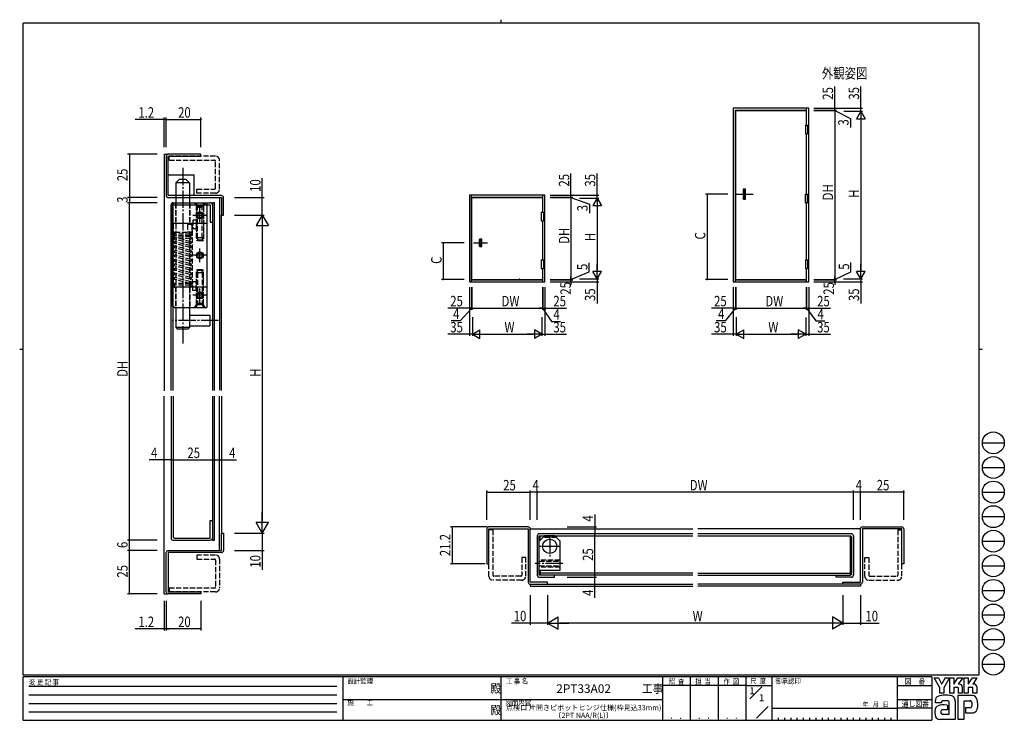
# Model space of a CAD drawing. Extents: x 0 to 567, y 0 to 403.
import ezdxf
from ezdxf.enums import TextEntityAlignment as Align

# ---------------------------------------------------------------- set-up
doc = ezdxf.new("R2010")
doc.units = 0
for name, pattern in [('HIDDEN', [0.375, 0.25, -0.125]), ('YCENTER_1', [13, 10, -1, 1, -1]), ('YHIDDEN_1', [4, 3, -1])]:
    doc.linetypes.add(name, pattern=pattern)
for name, color, linetype in [('USER1', 3, 'CONTINUOUS'), ('YKK_11', 7, 'CONTINUOUS'), ('YKK_12', 2, 'CONTINUOUS'), ('YKK_13', 4, 'CONTINUOUS'), ('YKK_A1', 4, 'CONTINUOUS'), ('YKK_D', 6, 'CONTINUOUS'), ('YKK_ZWAK', 7, 'CONTINUOUS')]:
    doc.layers.add(name, color=color, linetype=linetype)
doc.styles.get("Standard").update_dxf_attribs({"font": 'ROMANS.SHX', "bigfont": 'EXTFONT.SHX'})
doc.styles.add('YKK_OSSTYLE1', font='romans.shx', dxfattribs={"width": 0.9, "bigfont": 'EXTFONT.SHX'})

# ---------------------------------------------------------------- blocks, each defined once
blk = doc.blocks.new('A201')
at = {"layer": 'YKK_ZWAK', "color": 254, "linetype": 'Continuous'}
for p, q in [((571, 410), (21, 410)), ((21, 35), (21, 410)), ((571, 410), (571, 35)), ((19, 222.5), (21, 222.5)), ((571, 222.5), (573, 222.5)), ((571, 35), (21, 35)), ((544, 34), (21, 34)), ((21, 9), (21, 34)), ((205, 34), (205, 9)), ((296, 34), (296, 9)), ((389, 34), (389, 9)), ((437, 34), (437, 9)), ((452, 34), (452, 9)), ((524, 34), (524, 9)), ((544, 34), (544, 9)), ((548.59, 27.71), (545.31, 33.35)), ((545.31, 33.35), (547.82, 33.35)), ((547.82, 33.35), (549.62, 29.99)), ((549.62, 29.99), (549.77, 29.88)), ((551.6, 33.43), (549.77, 29.88)), ((554.19, 33.43), (550.95, 27.7)), ((551.6, 33.43), (554.19, 33.43)), ((554.33, 24.55), (554.33, 33.41)), ((554.33, 33.41), (556.63, 33.41)), ((556.63, 29.77), (559.04, 33.45)), ((556.63, 33.41), (556.63, 29.77)), ((559.04, 33.45), (561.77, 33.45)), ((561.77, 33.45), (559.24, 29.78)), ((559.99, 29.78), (559.24, 29.78)), ((562.55, 24.63), (562.55, 33.49)), ((562.55, 33.49), (564.89, 33.49)), ((564.89, 29.78), (567.34, 33.49)), ((564.89, 33.49), (564.89, 29.78)), ((567.34, 33.49), (570.04, 33.49)), ((569.77, 33.02), (567.54, 29.84)), ((568.29, 29.84), (567.54, 29.84)), ((570.04, 33.49), (569.77, 33.02)), ((548.59, 24.53), (548.59, 27.71)), ((550.95, 24.53), (548.59, 24.53)), ((550.95, 27.7), (550.95, 24.53)), ((556.7, 24.55), (554.33, 24.55)), ((558.98, 27.87), (556.7, 27.87)), ((556.7, 27.87), (556.7, 24.55)), ((559.29, 27.75), (558.98, 27.87)), ((559.02, 23.22), (559.02, 9.57)), ((567.3, 23.22), (559.02, 23.22)), ((559.29, 24.61), (559.29, 27.75)), ((561.53, 24.61), (559.29, 24.61)), ((561.53, 28.24), (561.53, 24.61)), ((564.99, 24.63), (562.55, 24.63)), ((567.26, 27.89), (564.99, 27.89)), ((564.99, 27.89), (564.99, 24.63)), ((567.57, 27.77), (567.26, 27.89)), ((567.57, 24.65), (567.57, 27.77)), ((567.57, 24.68), (567.61, 24.65)), ((569.83, 24.65), (567.57, 24.65)), ((569.83, 28.24), (569.83, 24.65)), ((524, 21), (544, 21)), ((546.08, 18.95), (546.08, 20.33)), ((549.41, 18.95), (546.08, 18.95)), ((553.25, 20.28), (550.61, 20.23)), ((552.55, 17.73), (553.05, 17.62)), ((553.05, 17.62), (553.05, 15.05)), ((554.02, 12.52), (554.02, 19.47)), ((557.51, 20.01), (557.51, 9.59)), ((562.61, 9.57), (562.61, 20.24)), ((562.61, 20.24), (565.93, 20.24)), ((566.98, 19.17), (566.99, 17.29)), ((452, 16), (524, 16)), ((550, 12.52), (554.02, 12.52)), ((553.05, 15.05), (550.2, 15.05)), ((553.71, 12.52), (553.96, 12.52)), ((554.02, 12.52), (554.02, 12.52)), ((566.01, 16.15), (563.48, 16.15)), ((563.48, 16.15), (563.48, 13.2)), ((563.48, 13.2), (567.28, 13.2)), ((567.28, 13.2), (568.06, 13.37)), ((21, 9), (544, 9)), ((549.41, 9.53), (548.34, 9.53)), ((557.28, 9.55), (549.41, 9.53)), ((557.51, 9.59), (557.28, 9.55)), ((559.02, 9.57), (562.05, 9.57)), ((562.05, 9.57), (562.61, 9.57))]:
    blk.add_line(p, q, dxfattribs=at)
at = {"layer": 'YKK_ZWAK', "color": 8, "linetype": 'Continuous'}
for p, q in [((296.01, 412), (296.01, 410)), ((573.13, 168.56), (585.73, 168.56)), ((573.13, 154.42), (585.73, 154.42)), ((573.13, 140.28), (585.73, 140.28)), ((573.13, 126.14), (585.73, 126.14)), ((573.13, 112), (585.73, 112)), ((573.13, 97.86), (585.73, 97.86)), ((573.13, 83.72), (585.73, 83.72)), ((573.13, 69.58), (585.73, 69.58)), ((573.13, 55.44), (585.73, 55.44)), ((573.13, 41.3), (585.73, 41.3))]:
    blk.add_line(p, q, dxfattribs=at)
at = {"layer": 'YKK_ZWAK', "color": 131, "linetype": 'HIDDEN'}
for p, q in [((24.28, 28.63), (201.57, 28.63)), ((24.28, 23.68), (201.57, 23.68)), ((24.28, 18.74), (201.57, 18.74)), ((24.28, 13.79), (201.57, 13.79))]:
    blk.add_line(p, q, dxfattribs=at)
at = {"layer": 'YKK_ZWAK', "color": 131, "linetype": 'Continuous'}
for p, q in [((437.7, 29), (389, 29)), ((405, 34), (405, 9)), ((421, 34), (421, 9)), ((437.7, 29), (452, 29)), ((524, 29), (544, 29)), ((439.26, 21.33), (446.19, 28.25)), ((205, 21), (297, 21)), ((297, 21), (389, 21)), ((443.05, 10.18), (449.85, 16.98)), ((544, 16), (524, 16)), ((455.6, 10.5), (455.6, 9)), ((459.2, 10.5), (459.2, 9)), ((462.8, 10.5), (462.8, 9)), ((466.4, 10.5), (466.4, 9)), ((470, 10.5), (470, 9)), ((473.6, 10.5), (473.6, 9)), ((477.2, 10.5), (477.2, 9)), ((480.8, 10.5), (480.8, 9)), ((484.4, 10.5), (484.4, 9)), ((488, 10.5), (488, 9)), ((491.6, 10.5), (491.6, 9)), ((495.2, 10.5), (495.2, 9)), ((498.8, 10.5), (498.8, 9)), ((502.4, 10.5), (502.4, 9)), ((506, 10.5), (506, 9)), ((509.6, 10.5), (509.6, 9)), ((513.2, 10.5), (513.2, 9)), ((516.8, 10.5), (516.8, 9)), ((520.4, 10.5), (520.4, 9))]:
    blk.add_line(p, q, dxfattribs=at)
at = {"layer": 'YKK_ZWAK', "color": 8, "linetype": 'Continuous'}
for centre in [(579.43, 168.56), (579.43, 154.42), (579.43, 140.28), (579.43, 126.14), (579.43, 112), (579.43, 97.86), (579.43, 83.72), (579.43, 69.58), (579.43, 55.44), (579.43, 41.3)]:
    blk.add_circle(centre, 6.3, dxfattribs=at)
at = {"layer": 'YKK_ZWAK', "color": 254, "linetype": 'Continuous'}
for centre, radius, start, end in [((559.99, 28.24), 1.54, 0.0017, 89.996), ((568.29, 28.29), 1.54, 0.0017, 89.996), ((548, 21.1), 1.75, 109.0213, 161.5126), ((551.66, 10.86), 12.63, 89.8916, 109.3085), ((552.03, 8.67), 14.82, 78.7801, 91.4694), ((554.38, 20.07), 3.18, 40.6642, 80.3169), ((567.19, 20.11), 3.1, 14.4457, 87.0875), ((548.59, 14.77), 2.79, 121.8271, 169.0847), ((549.69, 20.31), 3.6, 158.4108, 179.7178), ((550.8, 8.39), 9.51, 79.381, 112.0583), ((550.91, 18.99), 1.51, 138.4638, 181.7136), ((550.51, 19.02), 1.21, 85.5055, 126.7804), ((552.9, 19.18), 1.16, 14.7552, 72.4499), ((554.22, 20.08), 3.29, 358.7806, 38.7656), ((566.05, 19.37), 0.878, 16.4312, 96.9166), ((564.38, 18.85), 2.62, 4.9342, 17.0355), ((564.36, 17.54), 2.64, 343.6902, 354.7536), ((555.55, 18.15), 14.9, 350.9903, 10.6762), ((553.61, 13.72), 7.92, 168.7637, 199.8008), ((550.84, 13.77), 1.69, 171.082, 216.7192), ((550.21, 14.01), 1.03, 90.3395, 178.0364), ((550.18, 13.6), 1.09, 230.9728, 260.7549), ((566.01, 17.08), 0.933, 269.9547, 342.9014), ((567.24, 16.32), 3.07, 285.4429, 349.9045), ((548.6, 12.25), 2.73, 207.3144, 263.5946)]:
    blk.add_arc(centre, radius, start, end, dxfattribs=at)
at = {"layer": 'YKK_ZWAK', "color": 131, "linetype": 'Continuous', "style": 'YKK_OSSTYLE1', "width": 0.9}
for s, height, p in [('変 更 記 事', 3, (24.37, 29.39)), ('設計監理', 3, (207.69, 30.05)), ('工 事 名', 3, (298.87, 30.05)), ('照  査', 3, (392.56, 29.87)), ('担  当', 3, (407.82, 29.87)), ('作  図', 3, (424.09, 29.88)), ('尺  度', 3, (439.51, 30.04)), ('御承認印', 3, (453.91, 30.05)), ('図\u3000番', 3.2, (528.43, 29.81)), ('施\u3000\u3000工', 3, (207.69, 17.68)), ('図面内容', 3, (298.58, 17.47)), ('年   月   日', 2.828, (504.13, 16.74)), ('通し図番', 3.2, (526.63, 16.8)), (' ． ．', 3.5, (392.18, 9.75)), (' ． ．', 3.5, (408.18, 9.75)), (' ． ．', 3.5, (424.18, 9.75))]:
    blk.add_text(s, height=height, dxfattribs=at).set_placement(p)
at = {"layer": 'YKK_ZWAK', "color": 254, "linetype": 'Continuous', "style": 'YKK_OSSTYLE1', "width": 0.9}
for s, p in [('殿', (289.94, 24.75)), ('工事', (377.17, 24.75)), ('殿', (289.94, 12.37))]:
    blk.add_text(s, height=5, dxfattribs=at).set_placement(p)

msp = doc.modelspace()

# ---------------------------------------------------------------- linework, layer by layer
at = {"layer": 'YKK_11', "color": 0, "linetype": 'ByBlock'}
for p, q in [((84.32, 324.46), (84.32, 301.86)), ((104.32, 325.66), (85.52, 325.66)), ((85.52, 301.86), (85.52, 324.46)), ((85.52, 324.46), (104.32, 324.46)), ((104.32, 324.46), (104.32, 325.66)), ((116.12, 301.86), (85.52, 301.86)), ((85.52, 300.66), (116.12, 300.66)), ((116.12, 300.66), (116.12, 290.66)), ((117.32, 290.66), (117.32, 300.66)), ((87.12, 189.71), (87.12, 296.46)), ((88.32, 297.66), (109.72, 297.66)), ((88.32, 189.62), (88.32, 296.46)), ((88.32, 296.46), (109.72, 296.46)), ((109.72, 296.46), (109.72, 286.46)), ((110.92, 297.66), (110.92, 189.64)), ((112.12, 297.66), (110.92, 297.66)), ((112.12, 189.64), (112.12, 297.66)), ((116.12, 300.16), (116.12, 290.66)), ((116.12, 290.66), (117.32, 290.66)), ((109.72, 286.46), (110.92, 286.46)), ((87.12, 186.41), (87.12, 104.86)), ((88.32, 186.41), (88.32, 105.36)), ((110.92, 186.41), (110.92, 103.66)), ((112.12, 103.66), (112.12, 186.41)), ((109.72, 104.86), (109.72, 114.86)), ((109.72, 114.86), (110.92, 114.86)), ((268.88, 110.06), (268.88, 90.06)), ((292.68, 111.26), (270.08, 111.26)), ((270.08, 110.06), (292.68, 110.06)), ((270.08, 90.06), (270.08, 110.06)), ((292.68, 110.06), (292.68, 79.46)), ((293.88, 79.46), (293.88, 110.06)), ((483.88, 79.46), (483.88, 110.06)), ((485.08, 111.26), (507.68, 111.26)), ((507.68, 110.06), (485.08, 110.06)), ((485.08, 110.06), (485.08, 79.46)), ((507.68, 90.06), (507.68, 110.06)), ((508.88, 110.06), (508.88, 90.06)), ((88.32, 105.36), (88.82, 104.86)), ((88.32, 103.66), (109.72, 103.66)), ((88.82, 104.86), (109.72, 104.86)), ((110.92, 103.66), (112.12, 103.66)), ((116.12, 97.66), (116.12, 107.66)), ((116.12, 107.66), (117.32, 107.66)), ((117.32, 107.66), (117.32, 97.66)), ((297.88, 106.06), (297.88, 83.46)), ((387.38, 107.26), (299.08, 107.26)), ((299.08, 106.06), (387.38, 106.06)), ((299.08, 83.46), (299.08, 106.06)), ((299.58, 103.56), (299.58, 106.06)), ((478.68, 107.26), (390.38, 107.26)), ((390.38, 106.06), (478.18, 106.06)), ((478.18, 83.46), (478.18, 106.06)), ((478.18, 106.06), (478.68, 105.56)), ((478.68, 105.56), (478.68, 83.96)), ((479.88, 106.06), (479.88, 83.46)), ((84.32, 73.86), (84.32, 96.46)), ((85.52, 97.66), (116.12, 97.66)), ((116.12, 96.46), (85.52, 96.46)), ((85.52, 96.46), (85.52, 73.86)), ((113.82, 97.46), (113.72, 97.46)), ((268.88, 90.06), (270.08, 90.06)), ((299.58, 86.26), (299.58, 83.46)), ((508.88, 90.06), (507.68, 90.06)), ((303.88, 79.46), (293.88, 79.46)), ((387.38, 83.46), (299.08, 83.46)), ((299.08, 82.26), (307.88, 82.26)), ((387.38, 84.66), (299.58, 84.66)), ((303.88, 78.26), (303.88, 79.46)), ((307.88, 82.26), (307.88, 83.46)), ((390.38, 84.66), (478.18, 84.66)), ((390.38, 83.46), (478.18, 83.46)), ((469.88, 82.26), (469.88, 83.46)), ((478.68, 82.26), (469.88, 82.26)), ((473.88, 79.46), (483.88, 79.46)), ((473.88, 78.26), (473.88, 79.46)), ((478.68, 83.96), (478.18, 83.46)), ((85.52, 73.86), (104.32, 73.86)), ((104.32, 73.86), (104.32, 72.66)), ((293.88, 78.26), (303.88, 78.26)), ((483.88, 78.26), (473.88, 78.26)), ((104.32, 72.66), (85.52, 72.66))]:
    msp.add_line(p, q, dxfattribs=at)
for centre, start, end in [((85.52, 324.46), 90, 180), ((85.52, 301.86), 180, 270), ((116.12, 300.66), 0, 90), ((88.32, 296.46), 90, 180), ((109.72, 296.46), 0, 90), ((270.08, 110.06), 90, 180), ((292.68, 110.06), 0, 90), ((485.08, 110.06), 90, 180), ((507.68, 110.06), 0, 90), ((88.32, 104.86), 180, 270), ((109.72, 104.86), 270, 0), ((299.08, 106.06), 90, 180), ((478.68, 106.06), 0, 90), ((85.52, 96.46), 90, 180), ((116.12, 97.66), 270, 0), ((293.88, 79.46), 180, 270), ((299.08, 83.46), 180, 270), ((478.68, 83.46), 270, 0), ((483.88, 79.46), 270, 0), ((85.52, 73.86), 180, 270)]:
    msp.add_arc(centre, 1.2, start, end, dxfattribs=at)
at = {"layer": 'YKK_12', "linetype": 'Continuous'}
for p, q in [((83.12, 325.66), (83.12, 189.52)), ((83.12, 325.66), (85.52, 325.66)), ((114.92, 300.66), (114.92, 189.95)), ((116.12, 189.73), (116.12, 290.66)), ((83.12, 72.66), (83.12, 186.41)), ((114.92, 97.66), (114.92, 186.41)), ((116.12, 186.41), (116.12, 107.66)), ((293.88, 110.06), (387.38, 110.06)), ((483.88, 110.06), (390.38, 110.06)), ((293.88, 78.26), (387.38, 78.26)), ((293.88, 78.26), (293.88, 77.06)), ((293.88, 77.06), (387.38, 77.06)), ((473.88, 78.26), (390.38, 78.26)), ((483.88, 77.06), (390.38, 77.06)), ((483.88, 78.26), (483.88, 77.06)), ((83.12, 72.66), (85.52, 72.66))]:
    msp.add_line(p, q, dxfattribs=at)
at = {"layer": 'YKK_13', "linetype": 'YHIDDEN_1'}
for p, q in [((112.72, 324.46), (86.02, 324.46)), ((86.02, 322.16), (86.02, 324.46)), ((86.02, 322.16), (112.12, 322.16)), ((112.72, 306.16), (112.72, 321.56)), ((115.02, 305.56), (115.02, 322.16)), ((102.02, 305.56), (112.12, 305.56)), ((102.02, 303.26), (102.02, 305.56)), ((112.72, 303.26), (102.02, 303.26)), ((89.72, 297.46), (89.72, 285.71)), ((89.82, 297.46), (89.82, 237.46)), ((97.82, 297.46), (97.82, 285.21)), ((97.92, 297.46), (97.92, 285.71)), ((100.62, 297.46), (101.72, 295.96)), ((101.52, 297.46), (102.57, 295.31)), ((101.72, 295.96), (101.72, 276.21)), ((102.38, 295.46), (101.72, 295.96)), ((105.72, 295.96), (101.72, 295.96)), ((101.72, 277.46), (101.72, 295.46)), ((101.72, 295.46), (105.72, 295.46)), ((102.38, 277.46), (102.38, 295.46)), ((102.57, 295.31), (103.72, 294.69)), ((104.87, 295.31), (103.72, 294.69)), ((105.92, 297.46), (104.87, 295.31)), ((105.06, 295.46), (105.72, 295.96)), ((105.06, 277.46), (105.06, 295.46)), ((106.82, 297.46), (105.72, 295.96)), ((105.72, 295.96), (105.72, 276.21)), ((105.72, 295.46), (105.72, 277.46)), ((88.32, 285.71), (88.32, 249.21)), ((98.57, 285.21), (96.57, 285.21)), ((96.57, 285.21), (96.57, 280.71)), ((99.07, 284.71), (99.07, 281.21)), ((99.32, 285.71), (99.32, 249.21)), ((101.67, 287.71), (99.57, 287.71)), ((99.57, 287.71), (99.57, 282.71)), ((101.67, 287.71), (101.67, 282.71)), ((98.28, 276.92), (89.28, 277.71)), ((89.32, 280.71), (98.32, 280.71)), ((98.32, 279.71), (89.32, 279.71)), ((98.32, 278.71), (89.32, 278.71)), ((98.36, 277.92), (89.36, 278.71)), ((98.57, 280.71), (96.57, 280.71)), ((97.82, 280.71), (97.82, 237.46)), ((101.67, 282.71), (99.57, 282.71)), ((98.19, 274.32), (89.19, 276.73)), ((98.19, 271.93), (89.19, 274.34)), ((98.45, 275.28), (89.45, 277.7)), ((98.45, 272.9), (89.45, 275.31)), ((98.45, 270.31), (89.45, 272.72)), ((105.72, 277.46), (101.72, 277.46)), ((105.72, 276.21), (101.72, 276.21)), ((102.22, 275.71), (101.72, 276.21)), ((105.22, 275.71), (102.22, 275.71)), ((102.37, 277.46), (102.37, 276.21)), ((105.06, 277.46), (105.06, 276.21)), ((105.22, 275.71), (105.72, 276.21)), ((98.19, 269.34), (89.19, 271.75)), ((98.19, 266.75), (89.19, 269.17)), ((98.19, 264.17), (89.19, 266.58)), ((98.45, 267.72), (89.45, 270.13)), ((98.45, 265.13), (89.45, 267.54)), ((98.19, 261.58), (89.19, 263.99)), ((98.19, 258.99), (89.19, 261.4)), ((98.45, 262.54), (89.45, 264.96)), ((98.45, 259.96), (89.45, 262.37)), ((98.19, 256.4), (89.19, 258.81)), ((98.19, 253.81), (89.19, 256.23)), ((98.45, 257.37), (89.45, 259.78)), ((98.45, 254.78), (89.45, 257.19)), ((102.22, 259.21), (101.72, 258.71)), ((101.72, 238.96), (101.72, 258.71)), ((105.72, 258.71), (101.72, 258.71)), ((101.72, 257.46), (101.72, 239.46)), ((105.72, 257.46), (101.72, 257.46)), ((105.22, 259.21), (102.22, 259.21)), ((102.37, 257.46), (102.37, 258.71)), ((102.38, 257.46), (102.38, 239.46)), ((105.06, 257.46), (105.06, 258.71)), ((105.06, 257.46), (105.06, 239.46)), ((105.22, 259.21), (105.72, 258.71)), ((105.72, 238.96), (105.72, 258.71)), ((105.72, 239.46), (105.72, 257.46)), ((98.19, 251.23), (89.19, 253.64)), ((98.32, 251.21), (89.32, 251.21)), ((98.32, 250.21), (89.32, 250.21)), ((98.45, 252.19), (89.45, 254.6)), ((99.57, 247.21), (99.57, 252.21)), ((101.67, 252.21), (99.57, 252.21)), ((101.67, 247.21), (101.67, 252.21)), ((89.72, 249.21), (89.72, 237.46)), ((97.92, 249.21), (97.92, 237.46)), ((101.67, 247.21), (99.57, 247.21)), ((100.62, 237.46), (101.72, 238.96)), ((101.52, 237.46), (102.57, 239.61)), ((102.38, 239.46), (101.72, 238.96)), ((101.72, 239.46), (105.72, 239.46)), ((105.72, 238.96), (101.72, 238.96)), ((102.57, 239.61), (103.72, 240.22)), ((104.87, 239.61), (103.72, 240.22)), ((105.92, 237.46), (104.87, 239.61)), ((105.06, 239.46), (105.72, 238.96)), ((106.82, 237.46), (105.72, 238.96)), ((270.08, 82.86), (270.08, 109.56)), ((272.38, 109.56), (270.08, 109.56)), ((272.38, 109.56), (272.38, 83.46)), ((505.38, 109.56), (505.38, 83.46)), ((505.38, 109.56), (507.68, 109.56)), ((507.68, 82.86), (507.68, 109.56)), ((309.08, 105.06), (301.08, 105.06)), ((112.72, 95.06), (102.02, 95.06)), ((102.02, 95.06), (102.02, 92.76)), ((102.02, 92.76), (112.12, 92.76)), ((112.72, 92.16), (112.72, 76.76)), ((115.02, 92.76), (115.02, 76.16)), ((288.98, 93.56), (288.98, 83.46)), ((291.28, 93.56), (288.98, 93.56)), ((291.28, 82.86), (291.28, 93.56)), ((311.08, 92.16), (299.08, 92.16)), ((299.08, 91.5), (311.08, 91.5)), ((486.48, 82.86), (486.48, 93.56)), ((486.48, 93.56), (488.78, 93.56)), ((488.78, 93.56), (488.78, 83.46)), ((299.08, 88.81), (311.08, 88.81)), ((311.08, 88.16), (299.08, 88.16)), ((288.98, 80.56), (272.38, 80.56)), ((288.38, 82.86), (272.98, 82.86)), ((488.78, 80.56), (505.38, 80.56)), ((489.38, 82.86), (504.78, 82.86)), ((86.02, 76.16), (112.12, 76.16)), ((86.02, 76.16), (86.02, 73.86)), ((112.72, 73.86), (86.02, 73.86))]:
    msp.add_line(p, q, dxfattribs=at)
at = {"layer": 'YKK_13', "linetype": 'YCENTER_1'}
for p, q in [((93.82, 317.8), (93.82, 216.1)), ((107.72, 290.46), (99.72, 290.46)), ((103.72, 286.46), (103.72, 294.46)), ((107.72, 267.46), (99.72, 267.46)), ((103.72, 263.46), (103.72, 271.46)), ((107.72, 244.46), (99.72, 244.46)), ((103.72, 240.46), (103.72, 248.46)), ((114.42, 229.96), (87.72, 229.96)), ((305.08, 106.16), (305.08, 93.96)), ((311.18, 100.06), (298.98, 100.06)), ((312.65, 90.16), (296.7, 90.16))]:
    msp.add_line(p, q, dxfattribs=at)
at = {"layer": 'YKK_13', "linetype": 'Continuous'}
for p, q in [((85.52, 313.86), (100.52, 313.86)), ((100.52, 301.86), (100.52, 313.86)), ((91.82, 311.16), (89.82, 309.16)), ((97.82, 309.16), (89.82, 309.16)), ((89.82, 309.16), (89.82, 297.46)), ((95.82, 311.16), (91.82, 311.16)), ((95.82, 311.16), (97.82, 309.16)), ((97.82, 309.16), (97.82, 297.46)), ((88.82, 297.46), (87.82, 296.46)), ((87.82, 296.46), (87.82, 238.46)), ((107.62, 297.46), (88.82, 297.46)), ((107.62, 297.46), (107.62, 237.46)), ((107.62, 285.71), (87.82, 285.71)), ((107.62, 249.21), (87.82, 249.21)), ((88.82, 237.46), (87.82, 238.46)), ((88.82, 237.46), (107.62, 237.46)), ((89.82, 237.46), (89.82, 225.96)), ((97.82, 237.46), (97.82, 225.96)), ((97.82, 232.96), (109.4, 232.96)), ((109.4, 232.96), (109.4, 226.96)), ((97.82, 226.96), (109.4, 226.96)), ((97.82, 225.96), (89.82, 225.96)), ((90.82, 224.96), (89.82, 225.96)), ((96.82, 224.96), (90.82, 224.96)), ((96.82, 224.96), (97.82, 225.96)), ((302.08, 106.06), (299.08, 103.06)), ((299.08, 86.26), (299.08, 103.06)), ((308.08, 106.06), (302.08, 106.06)), ((308.08, 106.06), (311.08, 103.06)), ((311.08, 86.26), (311.08, 103.06)), ((311.08, 86.26), (299.08, 86.26))]:
    msp.add_line(p, q, dxfattribs=at)
for centre, radius in [((103.72, 290.46), 2), ((103.72, 290.46), 1.34), ((103.72, 267.46), 2), ((103.72, 267.46), 1.34), ((103.72, 244.46), 2), ((103.72, 244.46), 1.34), ((305.08, 100.06), 4.1)]:
    msp.add_circle(centre, radius, dxfattribs=at)
at = {"layer": 'YKK_13', "linetype": 'YHIDDEN_1'}
for centre, radius, start, end in [((112.72, 322.16), 2.3, 0, 90), ((112.12, 321.56), 0.6, 0, 90), ((112.12, 306.16), 0.6, 270, 0), ((112.72, 305.56), 2.3, 270, 0), ((98.57, 284.71), 0.5, 0, 90), ((89.32, 280.21), 0.5, 90, 270), ((89.32, 279.21), 0.5, 90, 270), ((89.32, 278.21), 0.5, 85, 265), ((89.32, 277.21), 0.5, 75, 255), ((98.32, 277.42), 0.5, 265, 85), ((98.32, 280.21), 0.5, 270, 90), ((98.32, 279.21), 0.5, 270, 90), ((98.57, 281.21), 0.5, 270, 0), ((89.32, 274.83), 0.5, 75, 255), ((89.32, 272.24), 0.5, 75, 255), ((98.32, 274.8), 0.5, 255, 75), ((98.32, 272.41), 0.5, 255, 75), ((89.32, 269.65), 0.5, 75, 255), ((89.32, 267.06), 0.5, 75, 255), ((98.32, 269.83), 0.5, 255, 75), ((98.32, 267.24), 0.5, 255, 75), ((89.32, 264.47), 0.5, 75, 255), ((89.32, 261.88), 0.5, 75, 255), ((98.32, 264.65), 0.5, 255, 75), ((98.32, 262.06), 0.5, 255, 75), ((89.32, 259.3), 0.5, 75, 255), ((89.32, 256.71), 0.5, 75, 255), ((98.32, 259.47), 0.5, 255, 75), ((98.32, 256.88), 0.5, 255, 75), ((89.32, 254.12), 0.5, 75, 255), ((89.32, 250.71), 0.5, 90, 270), ((89.32, 249.71), 0.5, 90, 270), ((98.32, 254.3), 0.5, 255, 75), ((98.32, 251.71), 0.5, 255, 75), ((98.32, 250.71), 0.5, 270, 90), ((98.32, 249.71), 0.5, 270, 90), ((112.12, 92.16), 0.6, 0, 90), ((112.72, 92.76), 2.3, 0, 90), ((272.38, 82.86), 2.3, 180, 270), ((272.98, 83.46), 0.6, 180, 270), ((288.38, 83.46), 0.6, 270, 0), ((288.98, 82.86), 2.3, 270, 0), ((488.78, 82.86), 2.3, 180, 270), ((489.38, 83.46), 0.6, 180, 270), ((504.78, 83.46), 0.6, 270, 0), ((505.38, 82.86), 2.3, 270, 0), ((112.12, 76.76), 0.6, 270, 0), ((112.72, 76.16), 2.3, 270, 0)]:
    msp.add_arc(centre, radius, start, end, dxfattribs=at)
at = {"layer": 'YKK_13', "linetype": 'Continuous'}
msp.add_arc((89.32, 267.06), 0.5, 75, 255, dxfattribs=at)
at = {"layer": 'YKK_A1', "linetype": 'Continuous'}
for p, q in [((410.66, 352.13), (410.66, 252.13)), ((454.16, 352.13), (410.66, 352.13)), ((452.91, 342.38), (452.91, 352.13)), ((454.16, 252.13), (454.16, 352.13)), ((411.91, 252.13), (411.91, 350.88)), ((411.91, 350.88), (452.91, 350.88)), ((412.11, 253.63), (412.11, 350.73)), ((412.11, 350.73), (452.71, 350.73)), ((452.71, 350.73), (452.71, 342.38)), ((454.16, 350.38), (454.11, 350.38)), ((452.21, 342.38), (453.41, 342.38)), ((452.21, 342.38), (452.21, 337.38)), ((453.41, 342.38), (453.41, 337.38)), ((452.21, 337.38), (453.41, 337.38)), ((452.71, 337.38), (452.71, 302.67)), ((452.91, 302.67), (452.91, 337.38)), ((302.32, 302.13), (258.82, 302.13)), ((258.82, 302.13), (258.82, 252.13)), ((260.07, 252.13), (260.07, 302.13)), ((260.07, 300.88), (301.07, 300.88)), ((260.27, 300.73), (300.87, 300.73)), ((260.27, 253.63), (260.27, 300.73)), ((300.87, 300.73), (300.87, 292.38)), ((301.07, 292.38), (301.07, 302.13)), ((302.32, 300.38), (302.27, 300.38)), ((302.32, 252.13), (302.32, 302.13)), ((416.49, 305.45), (416.49, 299.9)), ((416.56, 299.92), (416.56, 305.42)), ((417.74, 305.55), (416.59, 305.55)), ((416.61, 305.47), (417.71, 305.47)), ((416.76, 304.82), (416.76, 301.82)), ((416.76, 304.82), (417.56, 304.82)), ((417.34, 301.27), (416.99, 301.27)), ((417.34, 301.22), (416.99, 301.22)), ((416.99, 300.77), (417.34, 300.77)), ((416.99, 300.72), (417.34, 300.72)), ((417.56, 304.82), (417.56, 301.82)), ((417.76, 299.92), (417.76, 305.42)), ((417.84, 299.9), (417.84, 305.45)), ((452.21, 302.67), (453.41, 302.67)), ((452.21, 297.67), (452.21, 302.67)), ((453.41, 297.67), (453.41, 302.67)), ((416.59, 299.8), (417.74, 299.8)), ((416.61, 299.87), (417.71, 299.87)), ((452.21, 297.67), (453.41, 297.67)), ((452.71, 297.67), (452.71, 264.88)), ((452.91, 264.88), (452.91, 297.67)), ((300.07, 292.38), (300.07, 287.38)), ((300.07, 292.38), (301.57, 292.38)), ((301.57, 292.38), (301.57, 287.38)), ((300.07, 287.38), (301.57, 287.38)), ((300.87, 287.38), (300.87, 264.88)), ((301.07, 264.88), (301.07, 287.38)), ((264.65, 276.65), (264.65, 272.6)), ((264.72, 272.63), (264.72, 276.63)), ((265.9, 276.75), (264.75, 276.75)), ((264.75, 272.5), (265.9, 272.5)), ((264.77, 276.68), (265.87, 276.68)), ((264.77, 272.58), (265.87, 272.58)), ((264.92, 276.03), (265.72, 276.03)), ((264.92, 276.03), (264.92, 274.53)), ((265.5, 273.98), (265.15, 273.98)), ((265.5, 273.93), (265.15, 273.93)), ((265.15, 273.48), (265.5, 273.48)), ((265.15, 273.43), (265.5, 273.43)), ((265.72, 276.03), (265.72, 274.53)), ((265.92, 272.63), (265.92, 276.63)), ((266, 272.6), (266, 276.65)), ((300.07, 264.88), (300.07, 259.88)), ((300.07, 264.88), (301.57, 264.88)), ((301.57, 264.88), (301.57, 259.88)), ((452.21, 264.88), (452.21, 259.88)), ((452.21, 264.88), (453.41, 264.88)), ((453.41, 264.88), (453.41, 259.88)), ((300.07, 259.88), (301.57, 259.88)), ((300.87, 259.88), (300.87, 253.63)), ((301.07, 252.13), (301.07, 259.88)), ((452.21, 259.88), (453.41, 259.88)), ((452.71, 259.88), (452.71, 253.63)), ((452.91, 252.13), (452.91, 259.88)), ((258.82, 252.13), (302.32, 252.13)), ((260.07, 253.38), (301.07, 253.38)), ((260.27, 253.63), (300.87, 253.63)), ((260.57, 252.13), (260.57, 252.18)), ((287.61, 253.88), (287.56, 253.88)), ((300.57, 252.13), (300.57, 252.18)), ((301.07, 253.88), (301.02, 253.88)), ((410.66, 252.13), (454.16, 252.13)), ((411.91, 253.38), (452.91, 253.38)), ((412.11, 253.63), (452.71, 253.63)), ((412.41, 252.13), (412.41, 252.18)), ((452.41, 252.13), (452.41, 252.18)), ((454.16, 253.88), (454.11, 253.88))]:
    msp.add_line(p, q, dxfattribs=at)
at = {"layer": 'YKK_A1', "linetype": 'YCENTER_1'}
for p, q in [((419.91, 352.13), (419.91, 352.38)), ((444.91, 352.13), (444.91, 352.29)), ((268.07, 302.13), (268.07, 302.38)), ((412.11, 302.67), (422.11, 302.67)), ((261.22, 274.63), (269.28, 274.63))]:
    msp.add_line(p, q, dxfattribs=at)
at = {"layer": 'YKK_A1', "linetype": 'YHIDDEN_1'}
for p, q in [((454.16, 349.48), (454.18, 349.48)), ((410.66, 342.88), (410.65, 342.88)), ((258.82, 292.88), (258.81, 292.88)), ((258.82, 261.38), (258.82, 261.38)), ((410.66, 261.38), (410.66, 261.38)), ((454.16, 255.13), (454.17, 255.13)), ((261.82, 253.63), (261.82, 253.62)), ((299.32, 253.38), (299.32, 253.36)), ((413.36, 253.63), (413.36, 253.62)), ((451.46, 253.38), (451.46, 253.36))]:
    msp.add_line(p, q, dxfattribs=at)
at = {"layer": 'YKK_A1', "linetype": 'Continuous'}
for centre in [(417.16, 300.51), (265.32, 273.21)]:
    msp.add_circle(centre, 0.0875, dxfattribs=at)
for centre, radius, start, end in [((416.59, 305.45), 0.1, 90, 180), ((416.61, 305.42), 0.05, 90, 180), ((416.99, 301), 0.275, 90, 270), ((417.16, 301.82), 0.4, 180, 0), ((416.99, 301), 0.225, 90, 270), ((417.34, 301), 0.275, 270, 90), ((417.34, 301), 0.225, 270, 90), ((417.71, 305.42), 0.05, 0, 90), ((417.74, 305.45), 0.1, 0, 90), ((416.59, 299.9), 0.1, 180, 270), ((416.61, 299.92), 0.05, 180, 270), ((417.71, 299.92), 0.05, 270, 0), ((417.74, 299.9), 0.1, 270, 0), ((264.75, 276.65), 0.1, 90, 180), ((264.75, 272.6), 0.1, 180, 270), ((264.77, 276.63), 0.05, 90, 180), ((264.77, 272.63), 0.05, 180, 270), ((265.15, 273.7), 0.275, 90, 270), ((265.32, 274.53), 0.4, 180, 0), ((265.15, 273.7), 0.225, 90, 270), ((265.5, 273.7), 0.275, 270, 90), ((265.5, 273.7), 0.225, 270, 90), ((265.87, 276.63), 0.05, 0, 90), ((265.87, 272.63), 0.05, 270, 0), ((265.9, 276.65), 0.1, 0, 90), ((265.9, 272.6), 0.1, 270, 0)]:
    msp.add_arc(centre, radius, start, end, dxfattribs=at)
at = {"layer": 'YKK_D'}
for p, q in [((469.16, 352.13), (469.16, 364.57)), ((484.16, 352.13), (484.16, 364.57)), ((457.16, 352.13), (470.16, 352.13)), ((457.16, 352.13), (485.16, 352.13)), ((469.16, 350.88), (469.16, 352.58)), ((469.16, 350.88), (469.16, 352.13)), ((484.16, 350.38), (484.16, 352.13)), ((83.12, 329.66), (83.12, 346.66)), ((84.32, 331.98), (84.32, 346.66)), ((84.32, 329.66), (84.32, 346.66)), ((104.32, 329.66), (104.32, 346.66)), ((457.16, 350.88), (470.16, 350.88)), ((457.16, 350.73), (470.16, 350.73)), ((469.16, 350.88), (469.16, 349.18)), ((469.16, 350.88), (469.16, 350.73)), ((469.16, 350.88), (469.16, 350.73)), ((469.16, 350.8), (478.13, 346.22)), ((469.16, 350.73), (469.16, 253.63)), ((469.16, 350.73), (469.16, 349.03)), ((474.34, 350.38), (485.16, 350.38)), ((474.34, 350.38), (485.16, 350.38)), ((478.13, 346.22), (478.13, 341.02)), ((484.16, 350.38), (481.66, 346.05)), ((481.66, 346.05), (486.66, 346.05)), ((484.16, 350.38), (484.16, 341.72)), ((484.16, 350.38), (484.16, 348.68)), ((484.16, 350.38), (486.66, 346.05)), ((83.12, 345.66), (66.52, 345.66)), ((84.32, 345.66), (83.12, 345.66)), ((84.32, 345.66), (104.32, 345.66)), ((84.32, 345.66), (86.02, 345.66)), ((484.16, 345.38), (484.16, 258.88)), ((79.12, 325.66), (62.12, 325.66)), ((63.12, 325.66), (63.12, 300.66)), ((139.62, 300.66), (139.62, 311.78)), ((317.32, 302.13), (317.32, 314.57)), ((332.32, 302.13), (332.32, 314.57)), ((76.09, 300.66), (62.12, 300.66)), ((79.12, 300.66), (62.12, 300.66)), ((63.12, 300.66), (63.12, 297.66)), ((123.62, 300.66), (140.62, 300.66)), ((139.62, 290.66), (139.62, 300.66)), ((305.32, 302.13), (333.32, 302.13)), ((305.32, 302.13), (318.32, 302.13)), ((305.32, 300.88), (318.32, 300.88)), ((305.32, 300.88), (318.32, 300.88)), ((305.32, 300.73), (318.32, 300.73)), ((317.32, 300.88), (317.32, 302.58)), ((317.32, 300.88), (317.32, 302.13)), ((317.32, 300.88), (317.32, 300.73)), ((317.32, 300.88), (317.32, 300.73)), ((317.32, 300.88), (317.32, 299.18)), ((317.32, 300.8), (327.89, 296.93)), ((317.32, 300.73), (317.32, 253.63)), ((317.32, 300.73), (317.32, 299.03)), ((322.24, 300.38), (333.32, 300.38)), ((323.11, 300.38), (333.32, 300.38)), ((332.32, 300.38), (329.82, 296.05)), ((332.32, 300.38), (332.32, 302.13)), ((332.32, 300.38), (332.32, 291.72)), ((332.32, 300.38), (334.82, 296.05)), ((332.32, 300.38), (332.32, 298.68)), ((407.66, 302.67), (394.66, 302.67)), ((395.66, 302.67), (395.66, 253.63)), ((79.12, 297.66), (62.12, 297.66)), ((63.12, 103.66), (63.12, 297.66)), ((327.89, 296.93), (327.89, 291.73)), ((329.82, 296.05), (334.82, 296.05)), ((332.32, 295.38), (332.32, 258.88)), ((123.62, 290.66), (140.62, 290.66)), ((123.62, 290.66), (140.62, 290.66)), ((139.62, 290.66), (136.12, 284.6)), ((139.62, 290.66), (139.62, 278.53)), ((139.62, 290.66), (143.12, 284.6)), ((136.12, 284.6), (143.12, 284.6)), ((139.62, 283.66), (139.62, 114.66)), ((255.82, 274.63), (242.82, 274.63)), ((243.82, 274.63), (243.82, 253.63)), ((327.81, 257.89), (327.81, 263.09)), ((332.32, 253.88), (332.32, 262.54)), ((478.48, 258.06), (478.48, 263.26)), ((484.16, 253.88), (484.16, 262.54)), ((317.32, 253.5), (327.81, 257.89)), ((317.32, 253.63), (317.32, 255.33)), ((317.32, 253.38), (317.32, 255.08)), ((332.32, 253.88), (329.82, 258.21)), ((334.82, 258.21), (329.82, 258.21)), ((332.32, 253.88), (334.82, 258.21)), ((332.32, 253.88), (332.32, 255.58)), ((469.16, 253.5), (478.48, 258.06)), ((469.16, 253.63), (469.16, 255.33)), ((469.16, 253.38), (469.16, 255.08)), ((484.16, 253.88), (481.66, 258.21)), ((486.66, 258.21), (481.66, 258.21)), ((484.16, 253.88), (486.66, 258.21)), ((484.16, 253.88), (484.16, 255.58)), ((255.82, 253.63), (242.82, 253.63)), ((305.32, 253.63), (318.32, 253.63)), ((305.32, 253.38), (318.32, 253.38)), ((305.32, 253.38), (318.32, 253.38)), ((305.32, 252.13), (333.32, 252.13)), ((305.32, 252.13), (318.32, 252.13)), ((317.32, 253.38), (317.32, 253.63)), ((317.32, 253.38), (317.32, 253.63)), ((317.32, 252.13), (317.32, 253.38)), ((317.32, 253.38), (317.32, 251.68)), ((317.32, 252.13), (317.32, 250.43)), ((322.24, 253.88), (333.32, 253.88)), ((322.24, 253.88), (333.32, 253.88)), ((332.32, 253.88), (332.32, 252.13)), ((332.32, 252.13), (332.32, 239.69)), ((407.66, 253.63), (394.66, 253.63)), ((457.16, 253.63), (470.16, 253.63)), ((457.16, 253.38), (470.16, 253.38)), ((457.16, 252.13), (485.16, 252.13)), ((457.16, 252.13), (470.16, 252.13)), ((469.16, 253.63), (469.16, 253.38)), ((469.16, 253.63), (469.16, 253.38)), ((469.16, 253.38), (469.16, 251.68)), ((469.16, 252.13), (469.16, 253.38)), ((469.16, 252.13), (469.16, 250.43)), ((474.24, 253.88), (485.16, 253.88)), ((474.24, 253.88), (485.16, 253.88)), ((484.16, 253.88), (484.16, 252.13)), ((484.16, 252.13), (484.16, 239.69)), ((258.82, 249.13), (258.82, 221.13)), ((258.82, 249.13), (258.82, 236.13)), ((260.07, 249.13), (260.07, 236.13)), ((260.07, 249.13), (260.07, 236.13)), ((260.27, 249.13), (260.27, 236.13)), ((300.87, 249.13), (300.87, 236.13)), ((301.07, 249.13), (301.07, 236.13)), ((301.07, 249.13), (301.07, 236.13)), ((302.32, 249.13), (302.32, 221.13)), ((302.32, 249.13), (302.32, 236.13)), ((410.66, 249.13), (410.66, 221.13)), ((410.66, 249.13), (410.66, 236.13)), ((411.91, 249.13), (411.91, 236.13)), ((412.11, 249.13), (412.11, 236.13)), ((452.71, 249.13), (452.71, 236.13)), ((452.91, 249.13), (452.91, 236.13)), ((454.16, 249.13), (454.16, 221.13)), ((454.16, 249.13), (454.16, 236.13)), ((258.82, 237.13), (246.38, 237.13)), ((260.17, 237.13), (253.55, 229.76)), ((260.07, 237.13), (258.37, 237.13)), ((260.07, 237.13), (258.82, 237.13)), ((260.07, 237.13), (261.77, 237.13)), ((260.07, 237.13), (260.27, 237.13)), ((260.07, 237.13), (260.27, 237.13)), ((260.27, 237.13), (300.87, 237.13)), ((260.27, 237.13), (261.97, 237.13)), ((300.87, 237.13), (299.17, 237.13)), ((301.07, 237.13), (299.37, 237.13)), ((301.07, 237.13), (300.87, 237.13)), ((301.07, 237.13), (300.87, 237.13)), ((300.97, 237.13), (306.13, 229.46)), ((301.07, 237.13), (302.77, 237.13)), ((301.07, 237.13), (302.32, 237.13)), ((302.32, 237.13), (314.76, 237.13)), ((410.66, 237.13), (398.22, 237.13)), ((412.01, 237.13), (406.14, 229.81)), ((411.91, 237.13), (410.21, 237.13)), ((411.91, 237.13), (410.66, 237.13)), ((411.91, 237.13), (413.61, 237.13)), ((411.91, 237.13), (412.11, 237.13)), ((411.91, 237.13), (412.11, 237.13)), ((412.11, 237.13), (452.71, 237.13)), ((412.11, 237.13), (413.81, 237.13)), ((452.71, 237.13), (451.01, 237.13)), ((452.91, 237.13), (451.21, 237.13)), ((452.71, 237.13), (452.91, 237.13)), ((452.71, 237.13), (452.91, 237.13)), ((452.81, 237.13), (458.18, 229.72)), ((452.91, 237.13), (454.16, 237.13)), ((452.91, 237.13), (454.61, 237.13)), ((454.16, 237.13), (466.6, 237.13)), ((253.55, 229.76), (248.35, 229.76)), ((260.57, 231.81), (260.57, 221.13)), ((260.57, 231.81), (260.57, 221.13)), ((300.57, 231.83), (300.57, 221.13)), ((300.57, 231.83), (300.57, 221.13)), ((306.13, 229.46), (311.33, 229.46)), ((406.14, 229.81), (400.94, 229.81)), ((412.41, 231.84), (412.41, 221.13)), ((412.41, 231.84), (412.41, 221.13)), ((452.41, 231.63), (452.41, 221.13)), ((452.41, 231.63), (452.41, 221.13)), ((458.18, 229.72), (463.38, 229.72)), ((258.82, 222.13), (246.38, 222.13)), ((260.57, 222.13), (258.82, 222.13)), ((260.57, 222.13), (264.9, 224.63)), ((260.57, 222.13), (262.27, 222.13)), ((260.57, 222.13), (264.9, 219.63)), ((260.57, 222.13), (269.23, 222.13)), ((264.9, 219.63), (264.9, 224.63)), ((265.57, 222.13), (295.57, 222.13)), ((300.57, 222.13), (291.91, 222.13)), ((300.57, 222.13), (296.24, 224.63)), ((296.24, 224.63), (296.24, 219.63)), ((300.57, 222.13), (296.24, 219.63)), ((300.57, 222.13), (298.87, 222.13)), ((300.57, 222.13), (302.32, 222.13)), ((302.32, 222.13), (314.76, 222.13)), ((410.66, 222.13), (398.22, 222.13)), ((412.41, 222.13), (410.66, 222.13)), ((412.41, 222.13), (416.74, 224.63)), ((412.41, 222.13), (416.74, 219.63)), ((412.41, 222.13), (421.07, 222.13)), ((412.41, 222.13), (414.11, 222.13)), ((416.74, 219.63), (416.74, 224.63)), ((417.41, 222.13), (447.41, 222.13)), ((452.41, 222.13), (443.75, 222.13)), ((452.41, 222.13), (448.08, 224.63)), ((448.08, 224.63), (448.08, 219.63)), ((452.41, 222.13), (448.08, 219.63)), ((452.41, 222.13), (450.71, 222.13)), ((452.41, 222.13), (454.16, 222.13)), ((454.16, 222.13), (466.6, 222.13)), ((83.12, 149.86), (74.52, 149.86)), ((87.12, 149.86), (83.12, 149.86)), ((87.12, 149.86), (112.12, 149.86)), ((112.12, 149.86), (116.12, 149.86)), ((116.12, 149.86), (124.72, 149.86)), ((268.88, 115.26), (268.88, 132.26)), ((268.88, 131.26), (293.88, 131.26)), ((293.88, 115.26), (293.88, 132.26)), ((293.88, 130.28), (293.88, 132.26)), ((297.88, 131.26), (293.88, 131.26)), ((297.88, 115.26), (297.88, 132.26)), ((297.88, 126.52), (297.88, 132.26)), ((479.88, 131.26), (297.88, 131.26)), ((479.88, 115.26), (479.88, 132.26)), ((479.88, 125.6), (479.88, 132.26)), ((483.88, 131.26), (479.88, 131.26)), ((483.88, 115.26), (483.88, 132.26)), ((483.88, 125.57), (483.88, 132.26)), ((508.88, 131.26), (483.88, 131.26)), ((508.88, 115.26), (508.88, 132.26)), ((139.62, 107.66), (139.62, 119.78)), ((139.62, 107.66), (136.12, 113.72)), ((143.12, 113.72), (136.12, 113.72)), ((139.62, 107.66), (143.12, 113.72)), ((331.08, 118.45), (331.08, 111.26)), ((269.08, 111.26), (247.88, 111.26)), ((248.88, 111.26), (248.88, 90.06)), ((315.08, 111.26), (332.08, 111.26)), ((331.08, 111.26), (331.08, 107.26)), ((79.12, 103.66), (62.12, 103.66)), ((63.12, 97.66), (63.12, 103.66)), ((123.62, 107.66), (140.62, 107.66)), ((123.62, 107.66), (140.62, 107.66)), ((139.62, 107.66), (139.62, 97.66)), ((331.08, 82.26), (331.08, 107.26)), ((79.12, 97.66), (62.12, 97.66)), ((75.75, 97.66), (62.12, 97.66)), ((63.12, 72.66), (63.12, 97.66)), ((123.62, 97.66), (140.62, 97.66)), ((139.62, 97.66), (139.62, 86.54)), ((267.88, 90.06), (247.88, 90.06)), ((315.1, 82.26), (332.08, 82.26)), ((331.08, 78.26), (331.08, 82.26)), ((331.08, 70.44), (331.08, 78.26)), ((79.12, 72.66), (62.12, 72.66)), ((83.12, 68.66), (83.12, 51.66)), ((84.32, 68.66), (84.32, 51.66)), ((104.32, 68.66), (104.32, 51.66)), ((293.88, 71.96), (293.88, 54.96)), ((303.88, 71.96), (303.88, 54.96)), ((473.88, 71.96), (473.88, 54.96)), ((473.88, 71.96), (473.88, 54.96)), ((483.88, 71.96), (483.88, 54.96)), ((303.88, 55.96), (309.95, 59.46)), ((309.95, 52.46), (309.95, 59.46)), ((473.88, 55.96), (467.82, 59.46)), ((467.82, 59.46), (467.82, 52.46)), ((83.12, 52.66), (66.52, 52.66)), ((84.32, 52.66), (83.12, 52.66)), ((104.32, 52.66), (84.32, 52.66)), ((84.32, 52.66), (86.02, 52.66)), ((293.88, 55.96), (283.14, 55.96)), ((303.88, 55.96), (293.88, 55.96)), ((303.88, 55.96), (309.95, 52.46)), ((303.88, 55.96), (316.01, 55.96)), ((466.88, 55.96), (310.88, 55.96)), ((473.88, 55.96), (461.76, 55.96)), ((473.88, 55.96), (467.82, 52.46)), ((473.88, 55.96), (483.88, 55.96)), ((483.88, 55.96), (494.62, 55.96))]:
    msp.add_line(p, q, dxfattribs=at)
at = {"layer": 'YKK_D', "linetype": 'ByBlock', "const_width": 0.85}
for points in [[(469.16, 352.23, 1), (469.16, 352.02, 1)], [(469.16, 350.98, 1), (469.16, 350.77, 1)], [(484.16, 352.23, 1), (484.16, 352.02, 1)], [(83.01, 345.66, 1), (83.23, 345.66, 1)], [(84.43, 345.66, 1), (84.21, 345.66, 1)], [(84.43, 345.66, 1), (84.21, 345.66, 1)], [(104.21, 345.66, 1), (104.43, 345.66, 1)], [(469.16, 350.62, 1), (469.16, 350.83, 1)], [(469.16, 350.62, 1), (469.16, 350.83, 1)], [(63.12, 325.55, 1), (63.12, 325.76, 1)], [(63.12, 300.76, 1), (63.12, 300.55, 1)], [(63.12, 300.55, 1), (63.12, 300.76, 1)], [(139.62, 300.55, 1), (139.62, 300.76, 1)], [(317.32, 302.23, 1), (317.32, 302.02, 1)], [(317.32, 300.77, 1), (317.32, 300.98, 1)], [(317.32, 300.98, 1), (317.32, 300.77, 1)], [(317.32, 300.62, 1), (317.32, 300.83, 1)], [(317.32, 300.62, 1), (317.32, 300.83, 1)], [(332.32, 302.23, 1), (332.32, 302.02, 1)], [(395.66, 302.57, 1), (395.66, 302.78, 1)], [(63.12, 297.76, 1), (63.12, 297.55, 1)], [(63.12, 297.55, 1), (63.12, 297.76, 1)], [(243.82, 274.52, 1), (243.82, 274.73, 1)], [(243.82, 253.73, 1), (243.82, 253.52, 1)], [(317.32, 253.73, 1), (317.32, 253.52, 1)], [(317.32, 253.73, 1), (317.32, 253.52, 1)], [(317.32, 253.27, 1), (317.32, 253.48, 1)], [(317.32, 253.48, 1), (317.32, 253.27, 1)], [(317.32, 252.02, 1), (317.32, 252.23, 1)], [(332.32, 252.02, 1), (332.32, 252.23, 1)], [(395.66, 253.73, 1), (395.66, 253.52, 1)], [(469.16, 253.73, 1), (469.16, 253.52, 1)], [(469.16, 253.73, 1), (469.16, 253.52, 1)], [(469.16, 253.48, 1), (469.16, 253.27, 1)], [(469.16, 253.27, 1), (469.16, 253.48, 1)], [(469.16, 252.02, 1), (469.16, 252.23, 1)], [(484.16, 252.02, 1), (484.16, 252.23, 1)], [(258.71, 237.13, 1), (258.93, 237.13, 1)], [(259.96, 237.13, 1), (260.18, 237.13, 1)], [(260.18, 237.13, 1), (259.96, 237.13, 1)], [(260.38, 237.13, 1), (260.16, 237.13, 1)], [(260.38, 237.13, 1), (260.16, 237.13, 1)], [(300.76, 237.13, 1), (300.98, 237.13, 1)], [(300.76, 237.13, 1), (300.98, 237.13, 1)], [(300.96, 237.13, 1), (301.18, 237.13, 1)], [(301.18, 237.13, 1), (300.96, 237.13, 1)], [(302.43, 237.13, 1), (302.21, 237.13, 1)], [(410.56, 237.13, 1), (410.77, 237.13, 1)], [(411.81, 237.13, 1), (412.02, 237.13, 1)], [(412.22, 237.13, 1), (412.01, 237.13, 1)], [(412.22, 237.13, 1), (412.01, 237.13, 1)], [(452.61, 237.13, 1), (452.82, 237.13, 1)], [(452.61, 237.13, 1), (452.82, 237.13, 1)], [(452.81, 237.13, 1), (453.02, 237.13, 1)], [(454.27, 237.13, 1), (454.06, 237.13, 1)], [(258.71, 222.13, 1), (258.93, 222.13, 1)], [(302.43, 222.13, 1), (302.21, 222.13, 1)], [(410.56, 222.13, 1), (410.77, 222.13, 1)], [(454.27, 222.13, 1), (454.06, 222.13, 1)], [(83.23, 149.86, 1), (83.01, 149.86, 1)], [(87.23, 149.86, 1), (87.01, 149.86, 1)], [(87.01, 149.86, 1), (87.23, 149.86, 1)], [(112.01, 149.86, 1), (112.23, 149.86, 1)], [(112.23, 149.86, 1), (112.01, 149.86, 1)], [(116.01, 149.86, 1), (116.23, 149.86, 1)], [(268.99, 131.26, 1), (268.78, 131.26, 1)], [(293.78, 131.26, 1), (293.99, 131.26, 1)], [(293.99, 131.26, 1), (293.78, 131.26, 1)], [(297.78, 131.26, 1), (297.99, 131.26, 1)], [(297.99, 131.26, 1), (297.78, 131.26, 1)], [(479.99, 131.26, 1), (479.78, 131.26, 1)], [(479.78, 131.26, 1), (479.99, 131.26, 1)], [(483.99, 131.26, 1), (483.78, 131.26, 1)], [(483.78, 131.26, 1), (483.99, 131.26, 1)], [(508.78, 131.26, 1), (508.99, 131.26, 1)], [(248.88, 111.15, 1), (248.88, 111.36, 1)], [(331.08, 111.15, 1), (331.08, 111.36, 1)], [(331.08, 107.36, 1), (331.08, 107.15, 1)], [(331.08, 107.15, 1), (331.08, 107.36, 1)], [(63.12, 103.55, 1), (63.12, 103.76, 1)], [(63.12, 103.76, 1), (63.12, 103.55, 1)], [(63.12, 97.55, 1), (63.12, 97.76, 1)], [(63.12, 97.76, 1), (63.12, 97.55, 1)], [(139.62, 97.76, 1), (139.62, 97.55, 1)], [(248.88, 90.16, 1), (248.88, 89.95, 1)], [(331.08, 82.15, 1), (331.08, 82.36, 1)], [(331.08, 82.36, 1), (331.08, 82.15, 1)], [(331.08, 78.36, 1), (331.08, 78.15, 1)], [(63.12, 72.76, 1), (63.12, 72.55, 1)], [(83.01, 52.66, 1), (83.23, 52.66, 1)], [(84.43, 52.66, 1), (84.21, 52.66, 1)], [(84.43, 52.66, 1), (84.21, 52.66, 1)], [(104.21, 52.66, 1), (104.43, 52.66, 1)], [(293.99, 55.96, 1), (293.78, 55.96, 1)], [(483.78, 55.96, 1), (483.99, 55.96, 1)]]:
    msp.add_lwpolyline(points, format="xyb", close=True, dxfattribs=at)

# ---------------------------------------------------------------- block references
at = {"layer": 'YKK_ZWAK'}
msp.add_blockref('A201', (-19, -9), dxfattribs=at)

# ---------------------------------------------------------------- texts
at = {"layer": 'USER1', "width": 0.8}
msp.add_text('外観姿図', height=6, dxfattribs=at).set_placement((461.72, 369.2))
at = {"layer": 'USER1', "color": 3}
for s, height, p in [('2PT33A02', 5, (324.58, 17.55)), ('点検口 片開きピボットヒンジ仕様(枠見込33mm)', 3, (324.56, 6.89)), ('〔2PT NAA/R(L)〕', 3, (324.56, 2.48))]:
    msp.add_text(s, height=height, dxfattribs=at).set_placement(p, align=Align.MIDDLE)
msp.add_text('1', height=4, dxfattribs=at).set_placement((420, 15))
msp.add_text('1', height=4, dxfattribs=at).set_placement((427, 13), align=Align.MIDDLE_CENTER)
at = {"layer": 'YKK_D', "width": 0.8}
for s, p in [('25', (468.16, 356.96)), ('35', (483.16, 356.98)), ('3', (477.13, 342.11)), ('25', (62.12, 310.08)), ('25', (316.32, 306.96)), ('35', (331.32, 306.98)), ('10', (138.62, 303.96)), ('DH', (468.16, 299.07)), ('3', (62.12, 297.65)), ('H', (483.16, 300.58)), ('3', (326.89, 292.82)), ('DH', (316.32, 274.07)), ('H', (331.32, 275.58)), ('C', (394.66, 276.57)), ('C', (242.82, 262.54)), ('5', (326.81, 258.98)), ('5', (477.48, 259.15)), ('25', (317.19, 244.82)), ('25', (468.68, 244.79)), ('35', (331.32, 241.14)), ('35', (483.16, 241.14)), ('DH', (62.12, 197.55)), ('H', (138.62, 197.61)), ('4', (330.08, 114.3)), ('6', (62.12, 99.1)), ('21.2', (247.88, 94.44)), ('25', (330.08, 91.68)), ('10', (138.62, 87.76)), ('25', (62.12, 82.08)), ('4', (330.08, 71.5))]:
    msp.add_text(s, height=6, rotation=90, dxfattribs=at).set_placement(p)
for s, p in [('1.2', (68.31, 346.66)), ('20', (91.18, 346.66)), ('25', (247.82, 238.13)), ('DW', (277.35, 238.13)), ('25', (307.16, 238.13)), ('25', (399.66, 238.13)), ('DW', (429.2, 238.13)), ('25', (459, 238.13)), ('4', (249.41, 230.76)), ('4', (307.18, 230.46)), ('4', (401.99, 230.81)), ('4', (459.24, 230.72)), ('35', (247.83, 223.13)), ('W', (279.04, 223.13)), ('35', (307.17, 223.13)), ('35', (399.67, 223.13)), ('W', (430.88, 223.13)), ('35', (459.01, 223.13)), ('4', (75.57, 150.86)), ('25', (96.54, 150.86)), ('4', (120.57, 150.86)), ('25', (278.3, 132.26)), ('4', (295.19, 132.26)), ('DW', (385.67, 132.26)), ('4', (481.19, 132.26)), ('25', (493.3, 132.26)), ('10', (284.36, 56.96)), ('W', (387.35, 56.96)), ('10', (486.8, 56.96)), ('1.2', (68.31, 53.66)), ('20', (91.18, 53.66))]:
    msp.add_text(s, height=6, dxfattribs=at).set_placement(p)

doc.saveas('drawing.dxf')
